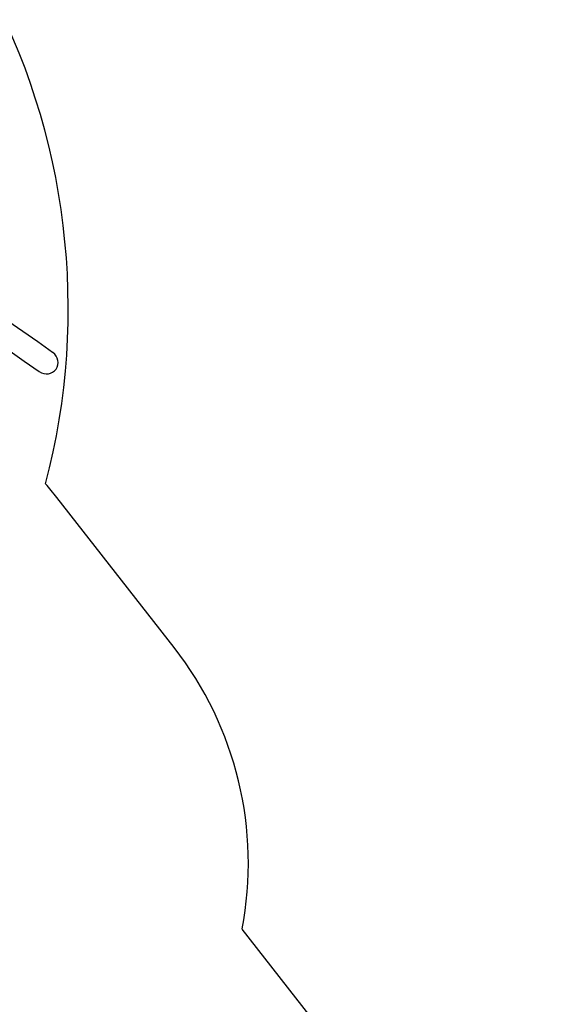
# Model space of a CAD drawing. Units: millimetres. Extents: x 0 to 5115, y 0 to 4200.
# Drawn here: x 2078 to 2307, y 1135 to 1563 of the extents above; entities that cross this region are included whole.
import ezdxf

# ---------------------------------------------------------------- set-up
doc = ezdxf.new("R2010")
doc.units = ezdxf.units.MM
doc.header["$LTSCALE"] = 100
doc.layers.add('SCHWARZ', color=7, linetype='Continuous')
doc.styles.add('SLDTEXTSTYLE3', font='GOTHIC.TTF', dxfattribs={"width": 0.913})
doc.dimstyles.new('SLDDIMSTYLE1', dxfattribs={"dimtxt": 28, "dimasz": 20, "dimexe": 0, "dimexo": 0.0625, "dimgap": 7, "dimtad": 1, "dimdec": 0, "dimrnd": 1e-09, "dimzin": 12, "dimdsep": 46, "dimtxsty": 'SLDTEXTSTYLE3', "dimsah": 1, "dimcen": 0.09, "dimse1": 1, "dimse2": 1, "dimadec": 0, "dimazin": 3, "dimtfac": 1, "dimtdec": 0, "dimtofl": 0, "dimtmove": 0, "dimatfit": 3, "dimfxl": 0, "dimfrac": 2, "dimtolj": 1, "dimtzin": 12, "dimarcsym": 0})

# ---------------------------------------------------------------- blocks, each defined once
blk = doc.blocks.new('_D_7')
at = {"layer": 'SCHWARZ'}
blk.add_line((2287.54, 2226.14), (422.03, 2226.14), dxfattribs=at)
for points in [[(422.03, 2226.14), (442.03, 2222.14), (442.03, 2230.14)], [(2287.54, 2226.14), (2267.54, 2230.14), (2267.54, 2222.14)]]:
    blk.add_solid(points, dxfattribs=at)
at = {"layer": 'SCHWARZ', "insert": (1373.22, 2261.9), "char_height": 28, "attachment_point": 1, "style": 'SLDTEXTSTYLE3'}
blk.add_mtext('1866', dxfattribs=at)
blk = doc.blocks.new('_D_8')
at = {"layer": 'SCHWARZ'}
blk.add_line((2447.54, 851.6), (2447.54, 2048.17), dxfattribs=at)
for points in [[(2447.54, 2048.17), (2443.54, 2028.17), (2451.54, 2028.17)], [(2447.54, 851.6), (2451.54, 871.6), (2443.54, 871.6)]]:
    blk.add_solid(points, dxfattribs=at)
at = {"layer": 'SCHWARZ', "insert": (2411.78, 1507.56), "char_height": 28, "attachment_point": 1, "rotation": 90, "style": 'SLDTEXTSTYLE3'}
blk.add_mtext('1197', dxfattribs=at)
blk = doc.blocks.new('_D_9')
at = {"layer": 'SCHWARZ'}
blk.add_line((2387.54, 1042.52), (2387.54, 1950.28), dxfattribs=at)
for points in [[(2387.54, 1950.28), (2383.54, 1930.28), (2391.54, 1930.28)], [(2387.54, 1042.52), (2391.54, 1062.52), (2383.54, 1062.52)]]:
    blk.add_solid(points, dxfattribs=at)
at = {"layer": 'SCHWARZ', "insert": (2351.78, 1517.64), "char_height": 28, "attachment_point": 1, "rotation": 90, "style": 'SLDTEXTSTYLE3'}
blk.add_mtext('908', dxfattribs=at)

msp = doc.modelspace()

# ---------------------------------------------------------------- linework, layer by layer
at = {"color": 7, "linetype": 'Continuous', "lineweight": 25}
for p, q in [((2085.38, 1423.16), (2072.38, 1432.24)), ((2066.56, 1423.91), (2079.57, 1414.83)), ((2091.86, 1418.64), (2085.38, 1423.16)), ((2079.57, 1414.83), (2086.07, 1410.29)), ((2144.59, 1290.41), (2093.65, 1355.61)), ((2266.34, 1050.11), (2174.09, 1168.19))]:
    msp.add_line(p, q, dxfattribs=at)
for centre, radius, start, end in [((1798.63, 1437.61), 300, 345.3031, 28.5102), ((1973.95, 1262.09), 151.9, 38.0001, 40.8737), ((2024.81, 1196.83), 152, 349.1396, 38.0001)]:
    msp.add_arc(centre, radius, start, end, dxfattribs=at)
msp.add_ellipse((2088.98, 1414.46), major_axis=(4.39, -3.07), ratio=0.948354, start_param=4.712389, end_param=7.835312, dxfattribs=at)
msp.add_open_spline([(2091.97, 1418.57), (2091.97, 1418.57), (2091.97, 1418.57), (2091.97, 1418.57), (2091.95, 1418.58), (2091.93, 1418.59), (2091.91, 1418.61), (2091.88, 1418.63), (2091.87, 1418.64), (2091.86, 1418.64)], degree=3, knots=[0, 0, 0, 0, 0.059289, 0.170978, 0.34906, 0.527141, 0.705243, 0.88336, 1, 1, 1, 1], dxfattribs=at)

# ---------------------------------------------------------------- dimensions: what is measured, and where the dimension line sits
at = {"layer": 'SCHWARZ'}
dim = msp.add_linear_dim(base=(2287.54, 2226.14), p1=(422.03, 1721.97), p2=(2287.54, 988.54), dimstyle='SLDDIMSTYLE1', dxfattribs=at)
dim.commit()
dim.dimension.update_dxf_attribs({"geometry": '_D_7', "text_midpoint": (1414.6, 2226.14), "dimtype": 160})
for base, p1, p2, picture, middle in [((2447.54, 2048.17), (2140.26, 851.6), (1535.84, 2048.17), '_D_8', (2447.54, 1548.94)), ((2387.54, 1950.28), (2094.61, 1042.52), (1693.27, 1950.28), '_D_9', (2387.54, 1548.67))]:
    dim = msp.add_linear_dim(base=base, p1=p1, p2=p2, angle=90, dimstyle='SLDDIMSTYLE1', dxfattribs=at)
    dim.commit()
    dim.dimension.update_dxf_attribs({"geometry": picture, "text_midpoint": middle, "dimtype": 160})

doc.saveas('drawing.dxf')
